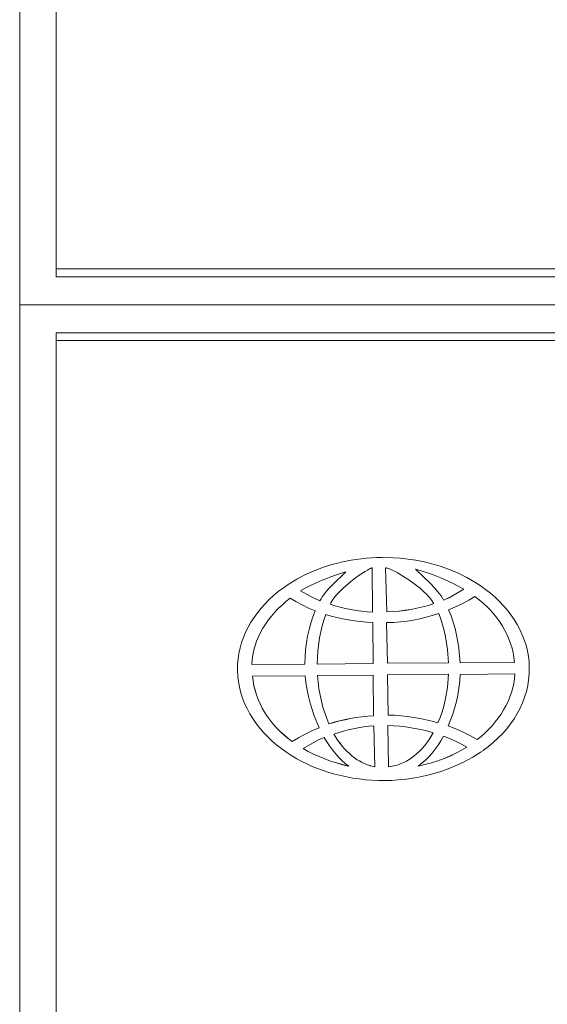
# Model space of a CAD drawing. Units: millimetres. Extents: x 35156 to 51315, y 6426 to 21113.
# Drawn here: x 45497 to 45671, y 14054 to 14377 of the extents above; entities that cross this region are included whole.
import ezdxf

# ---------------------------------------------------------------- set-up
doc = ezdxf.new("R2010")
doc.units = ezdxf.units.MM
doc.header["$LTSCALE"] = 200

# ---------------------------------------------------------------- blocks, each defined once
blk = doc.blocks.new('T912.1NEW')
at = {"color": 7, "linetype": 'Continuous', "lineweight": 0}
for p, q in [((45497.48, 14787.7), (45497.48, 14283.73)), ((45509.48, 14787.03), (45509.48, 14295.49)), ((45509.48, 14295.49), (46485.48, 14295.49)), ((45509.48, 14292.92), (45509.48, 14295.49)), ((45509.48, 14292.92), (46485.48, 14292.92)), ((46497.48, 14283.73), (45497.48, 14283.73)), ((45497.48, 14283.73), (45497.48, 13790.21)), ((46485.48, 14274.54), (45509.48, 14274.54)), ((45509.48, 14274.54), (45509.48, 14271.97)), ((45509.48, 14271.97), (45509.48, 13783.72)), ((46485.48, 14271.97), (45509.48, 14271.97)), ((45599.86, 14198.39), (45596.82, 14197.42)), ((45599.86, 14198.39), (45596.82, 14197.41)), ((45601.42, 14198.82), (45599.86, 14198.39)), ((45601.42, 14198.82), (45599.86, 14198.39)), ((45599.86, 14198.39), (45599.86, 14198.39)), ((45602.99, 14199.21), (45601.42, 14198.82)), ((45602.99, 14199.21), (45601.42, 14198.82)), ((45601.42, 14198.82), (45601.42, 14198.82)), ((45604.6, 14199.56), (45602.99, 14199.21)), ((45604.6, 14199.55), (45602.99, 14199.21)), ((45602.99, 14199.21), (45602.99, 14199.21)), ((45606.23, 14199.86), (45604.6, 14199.56)), ((45606.23, 14199.86), (45604.6, 14199.55)), ((45604.6, 14199.55), (45604.6, 14199.56)), ((45607.88, 14200.13), (45606.23, 14199.86)), ((45607.88, 14200.12), (45606.23, 14199.86)), ((45606.23, 14199.86), (45606.23, 14199.86)), ((45609.55, 14200.34), (45607.88, 14200.13)), ((45609.55, 14200.34), (45607.88, 14200.12)), ((45607.88, 14200.12), (45607.88, 14200.13)), ((45611.21, 14200.52), (45609.55, 14200.34)), ((45611.21, 14200.51), (45609.55, 14200.34)), ((45609.55, 14200.34), (45609.55, 14200.34)), ((45612.88, 14200.64), (45611.21, 14200.52)), ((45612.88, 14200.64), (45611.21, 14200.51)), ((45611.21, 14200.51), (45611.21, 14200.52)), ((45614.58, 14200.73), (45612.88, 14200.64)), ((45614.58, 14200.72), (45612.88, 14200.64)), ((45612.88, 14200.64), (45612.88, 14200.64)), ((45616.28, 14200.76), (45614.58, 14200.73)), ((45616.28, 14200.76), (45614.58, 14200.72)), ((45614.58, 14200.72), (45614.58, 14200.73)), ((45619.99, 14200.66), (45616.28, 14200.76)), ((45619.99, 14200.65), (45616.28, 14200.76)), ((45616.28, 14200.76), (45616.28, 14200.76)), ((45622.33, 14200.53), (45619.99, 14200.66)), ((45619.99, 14200.65), (45619.99, 14200.66)), ((45622.33, 14200.52), (45619.99, 14200.65)), ((45624.04, 14200.35), (45622.33, 14200.53)), ((45622.33, 14200.52), (45622.33, 14200.53)), ((45624.04, 14200.35), (45622.33, 14200.52)), ((45625.73, 14200.13), (45624.04, 14200.35)), ((45625.73, 14200.13), (45624.04, 14200.35)), ((45624.04, 14200.35), (45624.04, 14200.35)), ((45627.41, 14199.87), (45625.73, 14200.13)), ((45627.41, 14199.86), (45625.73, 14200.13)), ((45625.73, 14200.13), (45625.73, 14200.13)), ((45629.06, 14199.56), (45627.41, 14199.87)), ((45627.41, 14199.86), (45627.41, 14199.87)), ((45629.06, 14199.55), (45627.41, 14199.86)), ((45630.69, 14199.2), (45629.06, 14199.56)), ((45629.06, 14199.55), (45629.06, 14199.56)), ((45630.69, 14199.2), (45629.06, 14199.55)), ((45632.3, 14198.81), (45630.69, 14199.2)), ((45632.3, 14198.8), (45630.69, 14199.2)), ((45630.69, 14199.2), (45630.69, 14199.2)), ((45633.87, 14198.37), (45632.3, 14198.81)), ((45632.3, 14198.8), (45632.3, 14198.81)), ((45633.87, 14198.36), (45632.3, 14198.8)), ((45635.43, 14197.89), (45633.87, 14198.37)), ((45633.87, 14198.36), (45633.87, 14198.37)), ((45635.43, 14197.89), (45633.87, 14198.36)), ((45636.96, 14197.37), (45635.43, 14197.89)), ((45635.43, 14197.89), (45635.43, 14197.89)), ((45591.08, 14195.02), (45588.4, 14193.6)), ((45591.08, 14195.01), (45588.4, 14193.6)), ((45593.89, 14196.29), (45591.08, 14195.02)), ((45593.89, 14196.28), (45591.08, 14195.01)), ((45591.08, 14195.01), (45591.08, 14195.02)), ((45596.82, 14197.42), (45593.89, 14196.29)), ((45596.82, 14197.41), (45593.89, 14196.28)), ((45593.89, 14196.28), (45593.89, 14196.29)), ((45600.76, 14194.86), (45596.75, 14193.29)), ((45596.82, 14197.41), (45596.82, 14197.42)), ((45600.01, 14191.68), (45604.49, 14196.06)), ((45600.01, 14191.69), (45604.49, 14196.06)), ((45602.69, 14195.51), (45600.76, 14194.86)), ((45604.49, 14196.06), (45602.69, 14195.51)), ((45606.71, 14193.3), (45608.88, 14194.89)), ((45608.88, 14194.89), (45610.79, 14196.15)), ((45610.79, 14196.15), (45611.59, 14196.63)), ((45611.59, 14196.63), (45612.25, 14196.98)), ((45612.25, 14196.98), (45612.53, 14197.12)), ((45612.53, 14197.12), (45612.65, 14197.17)), ((45612.65, 14197.17), (45612.76, 14197.21)), ((45612.76, 14197.21), (45612.86, 14197.25)), ((45612.86, 14197.25), (45612.9, 14197.26)), ((45612.9, 14197.26), (45612.99, 14197.29)), ((45612.99, 14197.29), (45613.02, 14197.29)), ((45613.02, 14197.29), (45613.04, 14197.3)), ((45613.04, 14197.3), (45613.05, 14197.3)), ((45613.05, 14197.3), (45613.07, 14197.3)), ((45613.07, 14197.3), (45613.09, 14197.3)), ((45613.09, 14197.3), (45613.27, 14182.83)), ((45617.61, 14197.31), (45617.56, 14197.32)), ((45617.56, 14197.32), (45617.95, 14182.86)), ((45617.56, 14197.32), (45617.95, 14182.86)), ((45617.66, 14197.31), (45617.61, 14197.31)), ((45617.72, 14197.31), (45617.66, 14197.31)), ((45617.77, 14197.3), (45617.72, 14197.31)), ((45617.9, 14197.28), (45617.77, 14197.3)), ((45618.03, 14197.24), (45617.9, 14197.28)), ((45618.18, 14197.2), (45618.03, 14197.24)), ((45618.34, 14197.15), (45618.18, 14197.2)), ((45618.69, 14197.03), (45618.34, 14197.15)), ((45619.08, 14196.87), (45618.69, 14197.03)), ((45619.5, 14196.68), (45619.08, 14196.87)), ((45620.46, 14196.22), (45619.5, 14196.68)), ((45621.53, 14195.65), (45620.46, 14196.22)), ((45622.69, 14194.98), (45621.53, 14195.65)), ((45625.16, 14193.41), (45622.69, 14194.98)), ((45629.25, 14196.34), (45627.35, 14196.86)), ((45627.35, 14196.86), (45632.25, 14192.24)), ((45627.35, 14196.86), (45632.25, 14192.24)), ((45631.3, 14195.67), (45629.25, 14196.34)), ((45633.45, 14194.89), (45631.3, 14195.67)), ((45635.61, 14194.03), (45633.45, 14194.89)), ((45636.96, 14197.37), (45635.43, 14197.89)), ((45638.46, 14196.82), (45636.96, 14197.37)), ((45638.46, 14196.81), (45636.96, 14197.37)), ((45636.96, 14197.37), (45636.96, 14197.37)), ((45641.37, 14195.59), (45638.46, 14196.82)), ((45638.46, 14196.81), (45638.46, 14196.82)), ((45641.37, 14195.58), (45638.46, 14196.81)), ((45644.14, 14194.21), (45641.37, 14195.59)), ((45641.37, 14195.58), (45641.37, 14195.59)), ((45644.14, 14194.2), (45641.37, 14195.58)), ((45585.86, 14192.06), (45584.05, 14190.83)), ((45585.86, 14192.05), (45584.05, 14190.82)), ((45588.4, 14193.6), (45585.86, 14192.06)), ((45588.4, 14193.6), (45585.86, 14192.05)), ((45585.86, 14192.05), (45585.86, 14192.06)), ((45588.4, 14193.6), (45588.4, 14193.6)), ((45592.9, 14191.53), (45591.18, 14190.63)), ((45594.78, 14192.43), (45592.9, 14191.53)), ((45596.75, 14193.29), (45594.78, 14192.43)), ((45598.82, 14190.42), (45600.01, 14191.69)), ((45598.82, 14190.42), (45600.01, 14191.68)), ((45600.01, 14191.68), (45600.01, 14191.69)), ((45603.4, 14190.48), (45604.48, 14191.46)), ((45604.48, 14191.46), (45606.71, 14193.3)), ((45627.67, 14191.59), (45625.16, 14193.41)), ((45628.87, 14190.62), (45627.67, 14191.59)), ((45632.25, 14192.24), (45633.52, 14190.88)), ((45632.25, 14192.24), (45632.25, 14192.24)), ((45632.25, 14192.24), (45633.52, 14190.88)), ((45639.76, 14192.18), (45635.61, 14194.03)), ((45641.61, 14191.25), (45639.76, 14192.18)), ((45646.79, 14192.69), (45644.14, 14194.21)), ((45644.14, 14194.2), (45644.14, 14194.21)), ((45646.79, 14192.69), (45644.14, 14194.2)), ((45648.61, 14191.52), (45646.79, 14192.69)), ((45648.61, 14191.51), (45646.79, 14192.69)), ((45646.79, 14192.69), (45646.79, 14192.69)), ((45650.34, 14190.28), (45648.61, 14191.52)), ((45648.61, 14191.51), (45648.61, 14191.52)), ((45650.34, 14190.27), (45648.61, 14191.51)), ((45580.8, 14188.24), (45579.34, 14186.91)), ((45580.8, 14188.24), (45579.34, 14186.9)), ((45582.34, 14189.53), (45580.8, 14188.24)), ((45582.34, 14189.52), (45580.8, 14188.24)), ((45580.8, 14188.24), (45580.8, 14188.24)), ((45584.05, 14190.83), (45582.34, 14189.53)), ((45584.05, 14190.82), (45582.34, 14189.52)), ((45582.34, 14189.52), (45582.34, 14189.53)), ((45584.05, 14190.82), (45584.05, 14190.83)), ((45591.18, 14190.63), (45589.66, 14189.76)), ((45589.66, 14189.76), (45592.74, 14188.05)), ((45589.66, 14189.76), (45592.74, 14188.06)), ((45596.76, 14187.83), (45597.22, 14188.48)), ((45596.76, 14187.84), (45597.22, 14188.48)), ((45597.22, 14188.48), (45597.72, 14189.13)), ((45597.22, 14188.48), (45597.72, 14189.13)), ((45597.22, 14188.48), (45597.22, 14188.48)), ((45597.72, 14189.13), (45598.82, 14190.42)), ((45597.72, 14189.13), (45598.82, 14190.42)), ((45597.72, 14189.13), (45597.72, 14189.13)), ((45598.82, 14190.42), (45598.82, 14190.42)), ((45600.6, 14187.42), (45601.44, 14188.44)), ((45601.44, 14188.44), (45602.38, 14189.47)), ((45602.38, 14189.47), (45603.4, 14190.48)), ((45630.01, 14189.62), (45628.87, 14190.62)), ((45631.05, 14188.6), (45630.01, 14189.62)), ((45631.97, 14187.58), (45631.05, 14188.6)), ((45633.52, 14190.88), (45634.7, 14189.49)), ((45633.52, 14190.88), (45634.7, 14189.5)), ((45633.52, 14190.88), (45633.52, 14190.88)), ((45634.7, 14189.5), (45635.24, 14188.8)), ((45634.7, 14189.49), (45634.7, 14189.5)), ((45634.7, 14189.49), (45635.24, 14188.8)), ((45635.24, 14188.8), (45635.74, 14188.1)), ((45635.24, 14188.8), (45635.74, 14188.11)), ((45635.24, 14188.8), (45635.24, 14188.8)), ((45638.35, 14187.55), (45640.01, 14188.44)), ((45638.35, 14187.54), (45640.01, 14188.43)), ((45643.21, 14190.36), (45640.01, 14188.43)), ((45643.21, 14190.36), (45640.01, 14188.44)), ((45640.01, 14188.43), (45640.01, 14188.44)), ((45643.21, 14190.36), (45641.61, 14191.25)), ((45651.94, 14189.02), (45650.34, 14190.28)), ((45650.34, 14190.27), (45650.34, 14190.28)), ((45651.94, 14189.01), (45650.34, 14190.27)), ((45653.46, 14187.7), (45651.94, 14189.02)), ((45651.94, 14189.01), (45651.94, 14189.02)), ((45653.46, 14187.7), (45651.94, 14189.01)), ((45577.97, 14185.52), (45576.68, 14184.08)), ((45577.97, 14185.51), (45576.68, 14184.07)), ((45579.34, 14186.91), (45577.97, 14185.52)), ((45579.34, 14186.9), (45577.97, 14185.51)), ((45577.97, 14185.51), (45577.97, 14185.52)), ((45579.34, 14186.9), (45579.34, 14186.91)), ((45583.55, 14185.14), (45582.32, 14183.97)), ((45584.84, 14186.28), (45583.55, 14185.14)), ((45586.2, 14187.37), (45584.84, 14186.28)), ((45588.13, 14186.24), (45586.2, 14187.37)), ((45590.15, 14185.15), (45588.13, 14186.24)), ((45592.24, 14184.15), (45590.15, 14185.15)), ((45592.74, 14188.06), (45594.34, 14187.27)), ((45592.74, 14188.05), (45592.74, 14188.06)), ((45592.74, 14188.05), (45594.34, 14187.26)), ((45596, 14186.56), (45594.34, 14187.27)), ((45594.34, 14187.26), (45594.34, 14187.27)), ((45596, 14186.55), (45594.34, 14187.26)), ((45596, 14186.55), (45596.35, 14187.19)), ((45596, 14186.56), (45596.35, 14187.19)), ((45596, 14186.55), (45596, 14186.56)), ((45596.35, 14187.19), (45596.76, 14187.84)), ((45596.35, 14187.19), (45596.76, 14187.83)), ((45596.35, 14187.19), (45596.35, 14187.19)), ((45596.76, 14187.83), (45596.76, 14187.84)), ((45599.33, 14185.39), (45599.59, 14185.89)), ((45599.33, 14185.39), (45600.98, 14184.89)), ((45599.33, 14185.39), (45600.98, 14184.9)), ((45599.59, 14185.89), (45599.89, 14186.4)), ((45599.89, 14186.4), (45600.23, 14186.91)), ((45600.23, 14186.91), (45600.6, 14187.42)), ((45629.72, 14184.53), (45631.56, 14185.03)), ((45629.72, 14184.53), (45631.56, 14185.03)), ((45633.35, 14185.59), (45631.56, 14185.03)), ((45633.35, 14185.59), (45631.56, 14185.03)), ((45631.56, 14185.03), (45631.56, 14185.03)), ((45632.38, 14187.08), (45631.97, 14187.58)), ((45632.74, 14186.58), (45632.38, 14187.08)), ((45633.07, 14186.08), (45632.74, 14186.58)), ((45633.35, 14185.59), (45633.07, 14186.08)), ((45635.74, 14188.11), (45636.19, 14187.42)), ((45635.74, 14188.1), (45635.74, 14188.11)), ((45635.74, 14188.1), (45636.19, 14187.42)), ((45636.19, 14187.42), (45636.57, 14186.74)), ((45636.19, 14187.42), (45636.57, 14186.75)), ((45636.19, 14187.42), (45636.19, 14187.42)), ((45636.57, 14186.75), (45637.48, 14187.14)), ((45636.57, 14186.74), (45637.48, 14187.13)), ((45636.57, 14186.74), (45636.57, 14186.75)), ((45637.48, 14187.14), (45638.35, 14187.55)), ((45637.48, 14187.13), (45638.35, 14187.54)), ((45637.48, 14187.13), (45637.48, 14187.14)), ((45638.35, 14187.54), (45638.35, 14187.55)), ((45642.69, 14185.56), (45640.49, 14184.49)), ((45644.8, 14186.72), (45642.69, 14185.56)), ((45646.82, 14187.94), (45644.8, 14186.72)), ((45648.2, 14186.88), (45646.82, 14187.94)), ((45649.51, 14185.77), (45648.2, 14186.88)), ((45650.75, 14184.61), (45649.51, 14185.77)), ((45654.89, 14186.33), (45653.46, 14187.7)), ((45654.89, 14186.33), (45653.46, 14187.7)), ((45653.46, 14187.7), (45653.46, 14187.7)), ((45656.24, 14184.91), (45654.89, 14186.33)), ((45656.24, 14184.9), (45654.89, 14186.33)), ((45654.89, 14186.33), (45654.89, 14186.33)), ((45575.48, 14182.59), (45574.37, 14181.06)), ((45575.48, 14182.59), (45574.37, 14181.05)), ((45576.68, 14184.08), (45575.48, 14182.59)), ((45576.68, 14184.07), (45575.48, 14182.59)), ((45575.48, 14182.59), (45575.48, 14182.59)), ((45576.68, 14184.07), (45576.68, 14184.08)), ((45581.17, 14182.76), (45580.08, 14181.51)), ((45582.32, 14183.97), (45581.17, 14182.76)), ((45594.39, 14183.24), (45592.24, 14184.15)), ((45594.39, 14183.24), (45593.65, 14181.27)), ((45594.39, 14183.24), (45593.65, 14181.27)), ((45597.88, 14182.02), (45597.26, 14180.19)), ((45597.88, 14182.02), (45599.71, 14181.48)), ((45602.65, 14184.45), (45600.98, 14184.9)), ((45600.98, 14184.89), (45600.98, 14184.9)), ((45602.65, 14184.44), (45600.98, 14184.89)), ((45604.35, 14184.04), (45602.65, 14184.45)), ((45602.65, 14184.44), (45602.65, 14184.45)), ((45604.35, 14184.03), (45602.65, 14184.44)), ((45606.09, 14183.68), (45604.35, 14184.04)), ((45604.35, 14184.03), (45604.35, 14184.04)), ((45606.09, 14183.68), (45604.35, 14184.03)), ((45607.84, 14183.37), (45606.09, 14183.68)), ((45607.84, 14183.38), (45606.09, 14183.68)), ((45606.09, 14183.68), (45606.09, 14183.68)), ((45609.63, 14183.14), (45607.84, 14183.38)), ((45607.84, 14183.37), (45607.84, 14183.38)), ((45609.63, 14183.13), (45607.84, 14183.37)), ((45611.44, 14182.95), (45609.63, 14183.14)), ((45609.63, 14183.13), (45609.63, 14183.14)), ((45611.44, 14182.94), (45609.63, 14183.13)), ((45613.27, 14182.83), (45611.44, 14182.95)), ((45611.44, 14182.94), (45611.44, 14182.95)), ((45613.27, 14182.83), (45611.44, 14182.94)), ((45617.95, 14182.86), (45619.97, 14182.97)), ((45617.95, 14182.86), (45619.97, 14182.96)), ((45617.95, 14182.86), (45617.95, 14182.86)), ((45619.97, 14182.97), (45621.97, 14183.15)), ((45619.97, 14182.96), (45621.97, 14183.14)), ((45619.97, 14182.96), (45619.97, 14182.97)), ((45621.97, 14183.15), (45623.96, 14183.4)), ((45621.97, 14183.14), (45623.96, 14183.39)), ((45621.97, 14183.14), (45621.97, 14183.15)), ((45623.96, 14183.39), (45625.91, 14183.71)), ((45623.96, 14183.4), (45625.91, 14183.71)), ((45623.96, 14183.39), (45623.96, 14183.4)), ((45625.91, 14183.71), (45627.84, 14184.09)), ((45625.91, 14183.71), (45627.84, 14184.08)), ((45625.91, 14183.71), (45625.91, 14183.71)), ((45627.84, 14184.08), (45629.72, 14184.53)), ((45627.84, 14184.09), (45629.72, 14184.53)), ((45627.84, 14184.08), (45627.84, 14184.09)), ((45629.72, 14184.53), (45629.72, 14184.53)), ((45634.95, 14182.35), (45632.86, 14181.69)), ((45634.95, 14182.35), (45635.63, 14180.54)), ((45638.23, 14183.51), (45640.49, 14184.49)), ((45638.23, 14183.51), (45639.01, 14181.55)), ((45638.23, 14183.51), (45639.01, 14181.56)), ((45651.92, 14183.41), (45650.75, 14184.61)), ((45653.02, 14182.17), (45651.92, 14183.41)), ((45654.05, 14180.89), (45653.02, 14182.17)), ((45657.51, 14183.44), (45656.24, 14184.91)), ((45656.24, 14184.9), (45656.24, 14184.91)), ((45657.51, 14183.43), (45656.24, 14184.9)), ((45658.67, 14181.92), (45657.51, 14183.44)), ((45657.51, 14183.43), (45657.51, 14183.44)), ((45658.67, 14181.91), (45657.51, 14183.43)), ((45659.75, 14180.35), (45658.67, 14181.92)), ((45658.67, 14181.91), (45658.67, 14181.92)), ((45659.75, 14180.34), (45658.67, 14181.91)), ((45573.36, 14179.49), (45572.44, 14177.87)), ((45573.36, 14179.48), (45572.44, 14177.86)), ((45574.37, 14181.06), (45573.36, 14179.49)), ((45574.37, 14181.05), (45573.36, 14179.48)), ((45573.36, 14179.48), (45573.36, 14179.49)), ((45574.37, 14181.05), (45574.37, 14181.06)), ((45578.14, 14178.9), (45577.29, 14177.55)), ((45579.07, 14180.23), (45578.14, 14178.9)), ((45580.08, 14181.51), (45579.07, 14180.23)), ((45592.42, 14177.1), (45592.99, 14179.22)), ((45592.42, 14177.11), (45592.99, 14179.22)), ((45592.99, 14179.22), (45593.65, 14181.27)), ((45592.99, 14179.22), (45593.65, 14181.27)), ((45592.99, 14179.22), (45592.99, 14179.22)), ((45593.65, 14181.27), (45593.65, 14181.27)), ((45596.72, 14178.3), (45597.26, 14180.19)), ((45599.71, 14181.48), (45601.57, 14181)), ((45601.57, 14181), (45603.46, 14180.59)), ((45603.46, 14180.59), (45605.38, 14180.23)), ((45605.38, 14180.23), (45607.33, 14179.94)), ((45607.33, 14179.94), (45609.3, 14179.71)), ((45609.3, 14179.71), (45611.31, 14179.53)), ((45611.31, 14179.53), (45613.34, 14179.42)), ((45613.34, 14179.42), (45613.41, 14165.91)), ((45620.25, 14179.44), (45617.87, 14179.38)), ((45617.87, 14179.38), (45618.13, 14166.03)), ((45617.87, 14179.38), (45618.13, 14166.03)), ((45622.51, 14179.6), (45620.25, 14179.44)), ((45624.66, 14179.85), (45622.51, 14179.6)), ((45626.74, 14180.19), (45624.66, 14179.85)), ((45628.79, 14180.6), (45626.74, 14180.19)), ((45630.82, 14181.11), (45628.79, 14180.6)), ((45632.86, 14181.69), (45630.82, 14181.11)), ((45636.24, 14178.66), (45635.63, 14180.54)), ((45636.77, 14176.72), (45636.24, 14178.66)), ((45639.01, 14181.56), (45639.71, 14179.53)), ((45639.01, 14181.55), (45639.01, 14181.56)), ((45639.01, 14181.55), (45639.71, 14179.53)), ((45639.71, 14179.53), (45640.33, 14177.43)), ((45639.71, 14179.53), (45640.33, 14177.44)), ((45639.71, 14179.53), (45639.71, 14179.53)), ((45655, 14179.57), (45654.05, 14180.89)), ((45655.88, 14178.21), (45655, 14179.57)), ((45660.73, 14178.74), (45659.75, 14180.35)), ((45659.75, 14180.34), (45659.75, 14180.35)), ((45660.73, 14178.73), (45659.75, 14180.34)), ((45661.61, 14177.09), (45660.73, 14178.74)), ((45660.73, 14178.73), (45660.73, 14178.74)), ((45661.61, 14177.08), (45660.73, 14178.73)), ((45571.62, 14176.21), (45570.91, 14174.52)), ((45571.62, 14176.21), (45570.91, 14174.51)), ((45572.44, 14177.87), (45571.62, 14176.21)), ((45572.44, 14177.86), (45571.62, 14176.21)), ((45571.62, 14176.21), (45571.62, 14176.21)), ((45572.44, 14177.86), (45572.44, 14177.87)), ((45576.51, 14176.16), (45575.83, 14174.73)), ((45577.29, 14177.55), (45576.51, 14176.16)), ((45591.95, 14174.93), (45592.42, 14177.11)), ((45591.95, 14174.92), (45592.42, 14177.1)), ((45592.42, 14177.1), (45592.42, 14177.11)), ((45595.85, 14174.32), (45596.72, 14178.3)), ((45637.21, 14174.72), (45636.77, 14176.72)), ((45640.33, 14177.44), (45640.85, 14175.28)), ((45640.33, 14177.43), (45640.33, 14177.44)), ((45640.33, 14177.43), (45640.85, 14175.28)), ((45640.85, 14175.28), (45641.27, 14173.07)), ((45640.85, 14175.28), (45641.27, 14173.07)), ((45640.85, 14175.28), (45640.85, 14175.28)), ((45656.68, 14176.82), (45655.88, 14178.21)), ((45657.39, 14175.4), (45656.68, 14176.82)), ((45658.02, 14173.95), (45657.39, 14175.4)), ((45662.38, 14175.4), (45661.61, 14177.09)), ((45661.61, 14177.08), (45661.61, 14177.09)), ((45662.38, 14175.39), (45661.61, 14177.08)), ((45663.05, 14173.67), (45662.38, 14175.4)), ((45662.38, 14175.39), (45662.38, 14175.4)), ((45663.05, 14173.66), (45662.38, 14175.39)), ((45570.3, 14172.79), (45569.8, 14171.04)), ((45570.3, 14172.79), (45569.8, 14171.03)), ((45570.91, 14174.52), (45570.3, 14172.79)), ((45570.91, 14174.51), (45570.3, 14172.79)), ((45570.3, 14172.79), (45570.3, 14172.79)), ((45570.91, 14174.51), (45570.91, 14174.52)), ((45575.23, 14173.28), (45574.71, 14171.8)), ((45575.83, 14174.73), (45575.23, 14173.28)), ((45591.29, 14170.42), (45591.57, 14172.7)), ((45591.29, 14170.41), (45591.57, 14172.69)), ((45591.57, 14172.7), (45591.95, 14174.93)), ((45591.57, 14172.69), (45591.95, 14174.92)), ((45591.57, 14172.69), (45591.57, 14172.7)), ((45591.95, 14174.92), (45591.95, 14174.93)), ((45595.3, 14170.13), (45595.85, 14174.32)), ((45637.86, 14170.55), (45637.21, 14174.72)), ((45641.27, 14173.07), (45641.61, 14170.81)), ((45641.27, 14173.07), (45641.61, 14170.81)), ((45641.27, 14173.07), (45641.27, 14173.07)), ((45658.56, 14172.47), (45658.02, 14173.95)), ((45659.02, 14170.96), (45658.56, 14172.47)), ((45663.61, 14171.91), (45663.05, 14173.67)), ((45663.05, 14173.66), (45663.05, 14173.67)), ((45663.61, 14171.9), (45663.05, 14173.66)), ((45569.42, 14169.25), (45569.14, 14167.43)), ((45569.42, 14169.24), (45569.14, 14167.43)), ((45569.8, 14171.04), (45569.42, 14169.25)), ((45569.8, 14171.03), (45569.42, 14169.24)), ((45569.42, 14169.24), (45569.42, 14169.25)), ((45569.8, 14171.03), (45569.8, 14171.04)), ((45574.3, 14170.28), (45573.97, 14168.74)), ((45574.71, 14171.8), (45574.3, 14170.28)), ((45591.12, 14168.09), (45591.29, 14170.42)), ((45591.12, 14168.08), (45591.29, 14170.41)), ((45591.29, 14170.41), (45591.29, 14170.42)), ((45595.09, 14165.76), (45595.3, 14170.13)), ((45638.18, 14166.18), (45637.86, 14170.55)), ((45641.61, 14170.81), (45641.98, 14166.14)), ((45641.61, 14170.81), (45641.98, 14166.14)), ((45641.61, 14170.81), (45641.61, 14170.81)), ((45659.39, 14169.42), (45659.02, 14170.96)), ((45659.66, 14167.86), (45659.39, 14169.42)), ((45664.06, 14170.11), (45663.61, 14171.91)), ((45663.61, 14171.9), (45663.61, 14171.91)), ((45664.06, 14170.11), (45663.61, 14171.9)), ((45664.38, 14168.29), (45664.06, 14170.11)), ((45664.38, 14168.28), (45664.06, 14170.11)), ((45664.06, 14170.11), (45664.06, 14170.11)), ((45568.99, 14165.59), (45568.96, 14163.73)), ((45568.99, 14165.58), (45568.96, 14163.72)), ((45569.14, 14167.43), (45568.99, 14165.59)), ((45569.14, 14167.43), (45568.99, 14165.58)), ((45568.99, 14165.58), (45568.99, 14165.59)), ((45569.14, 14167.43), (45569.14, 14167.43)), ((45573.74, 14167.18), (45573.61, 14165.58)), ((45573.61, 14165.58), (45591.05, 14165.73)), ((45573.61, 14165.58), (45591.05, 14165.72)), ((45573.97, 14168.74), (45573.74, 14167.18)), ((45591.05, 14165.73), (45591.12, 14168.09)), ((45591.05, 14165.72), (45591.12, 14168.08)), ((45591.05, 14165.72), (45591.05, 14165.73)), ((45591.12, 14168.08), (45591.12, 14168.09)), ((45613.41, 14165.91), (45595.09, 14165.76)), ((45613.41, 14165.91), (45595.09, 14165.77)), ((45618.13, 14166.03), (45638.18, 14166.18)), ((45618.13, 14166.03), (45638.18, 14166.18)), ((45618.13, 14166.03), (45618.13, 14166.03)), ((45641.98, 14166.14), (45659.84, 14166.28)), ((45641.98, 14166.14), (45659.84, 14166.28)), ((45641.98, 14166.14), (45641.98, 14166.14)), ((45659.84, 14166.28), (45659.66, 14167.86)), ((45664.59, 14166.44), (45664.38, 14168.29)), ((45664.38, 14168.28), (45664.38, 14168.29)), ((45664.59, 14166.43), (45664.38, 14168.28)), ((45664.69, 14164.56), (45664.59, 14166.44)), ((45664.59, 14166.43), (45664.59, 14166.44)), ((45664.69, 14164.55), (45664.59, 14166.43)), ((45568.96, 14163.72), (45568.96, 14163.73)), ((45568.96, 14163.72), (45569.05, 14161.83)), ((45638.18, 14162.38), (45618.15, 14162.22)), ((45637.82, 14158.06), (45638.18, 14162.38)), ((45637.82, 14158.07), (45638.18, 14162.38)), ((45642, 14162.34), (45641.85, 14160.04)), ((45659.97, 14162.51), (45642, 14162.34)), ((45659.82, 14160.95), (45659.97, 14162.51)), ((45659.82, 14160.96), (45659.97, 14162.51)), ((45664.47, 14160.6), (45664.65, 14162.56)), ((45664.65, 14162.56), (45664.69, 14164.55)), ((45664.69, 14164.55), (45664.69, 14164.56)), ((45569.05, 14161.83), (45569.26, 14159.97)), ((45569.26, 14159.97), (45569.6, 14158.13)), ((45573.85, 14161.79), (45591.2, 14161.92)), ((45574.05, 14160.21), (45573.85, 14161.79)), ((45574.05, 14160.21), (45573.85, 14161.79)), ((45574.33, 14158.65), (45574.05, 14160.21)), ((45574.33, 14158.66), (45574.05, 14160.21)), ((45574.05, 14160.21), (45574.05, 14160.21)), ((45591.2, 14161.92), (45591.42, 14159.59)), ((45591.42, 14159.59), (45591.76, 14157.31)), ((45595.23, 14161.99), (45613.43, 14162.15)), ((45595.68, 14157.67), (45595.23, 14161.99)), ((45595.68, 14157.67), (45595.23, 14161.99)), ((45613.43, 14162.15), (45613.58, 14148.79)), ((45618.15, 14162.22), (45618.38, 14149)), ((45618.15, 14162.22), (45618.38, 14149)), ((45641.85, 14160.04), (45641.59, 14157.79)), ((45659.24, 14157.91), (45659.58, 14159.42)), ((45659.24, 14157.9), (45659.58, 14159.41)), ((45659.58, 14159.42), (45659.82, 14160.96)), ((45659.58, 14159.41), (45659.82, 14160.95)), ((45659.58, 14159.41), (45659.58, 14159.42)), ((45659.82, 14160.95), (45659.82, 14160.96)), ((45664.16, 14158.66), (45664.47, 14160.6)), ((45569.6, 14158.13), (45570.05, 14156.32)), ((45570.05, 14156.32), (45570.61, 14154.55)), ((45574.7, 14157.13), (45574.33, 14158.66)), ((45574.33, 14158.65), (45574.33, 14158.66)), ((45574.7, 14157.12), (45574.33, 14158.65)), ((45575.16, 14155.63), (45574.7, 14157.13)), ((45574.7, 14157.12), (45574.7, 14157.13)), ((45575.16, 14155.62), (45574.7, 14157.12)), ((45591.76, 14157.31), (45592.2, 14155.08)), ((45596.46, 14153.56), (45595.68, 14157.67)), ((45596.46, 14153.56), (45595.68, 14157.67)), ((45595.68, 14157.67), (45595.68, 14157.67)), ((45637.1, 14153.95), (45637.82, 14158.07)), ((45637.1, 14153.95), (45637.82, 14158.06)), ((45637.82, 14158.06), (45637.82, 14158.07)), ((45641.59, 14157.79), (45641.22, 14155.58)), ((45658.3, 14154.94), (45658.82, 14156.41)), ((45658.3, 14154.94), (45658.82, 14156.41)), ((45658.82, 14156.41), (45659.24, 14157.91)), ((45658.82, 14156.41), (45659.24, 14157.9)), ((45658.82, 14156.41), (45658.82, 14156.41)), ((45659.24, 14157.9), (45659.24, 14157.91)), ((45663.16, 14154.88), (45663.73, 14156.75)), ((45663.73, 14156.75), (45664.16, 14158.66)), ((45570.61, 14154.55), (45571.29, 14152.81)), ((45571.29, 14152.81), (45572.07, 14151.11)), ((45575.7, 14154.16), (45575.16, 14155.63)), ((45575.16, 14155.62), (45575.16, 14155.63)), ((45575.7, 14154.15), (45575.16, 14155.62)), ((45576.33, 14152.72), (45575.7, 14154.16)), ((45575.7, 14154.15), (45575.7, 14154.16)), ((45576.33, 14152.71), (45575.7, 14154.15)), ((45577.04, 14151.31), (45576.33, 14152.72)), ((45576.33, 14152.71), (45576.33, 14152.72)), ((45577.04, 14151.3), (45576.33, 14152.71)), ((45592.2, 14155.08), (45592.75, 14152.9)), ((45592.75, 14152.9), (45594.09, 14148.73)), ((45596.97, 14151.59), (45596.46, 14153.56)), ((45596.97, 14151.6), (45596.46, 14153.56)), ((45596.46, 14153.56), (45596.46, 14153.56)), ((45636.62, 14151.97), (45637.1, 14153.95)), ((45636.62, 14151.98), (45637.1, 14153.95)), ((45637.1, 14153.95), (45637.1, 14153.95)), ((45640.75, 14153.42), (45639.57, 14149.28)), ((45641.22, 14155.58), (45640.75, 14153.42)), ((45657.03, 14152.08), (45657.7, 14153.5)), ((45657.03, 14152.09), (45657.7, 14153.5)), ((45657.7, 14153.5), (45658.3, 14154.94)), ((45657.7, 14153.5), (45658.3, 14154.94)), ((45657.7, 14153.5), (45657.7, 14153.5)), ((45658.3, 14154.94), (45658.3, 14154.94)), ((45661.67, 14151.25), (45662.48, 14153.05)), ((45662.48, 14153.05), (45663.16, 14154.88)), ((45572.07, 14151.11), (45572.96, 14149.45)), ((45572.96, 14149.45), (45573.95, 14147.83)), ((45577.84, 14149.93), (45577.04, 14151.31)), ((45577.04, 14151.3), (45577.04, 14151.31)), ((45577.84, 14149.93), (45577.04, 14151.3)), ((45578.71, 14148.59), (45577.84, 14149.93)), ((45578.71, 14148.59), (45577.84, 14149.93)), ((45577.84, 14149.93), (45577.84, 14149.93)), ((45597.56, 14149.69), (45596.97, 14151.6)), ((45596.97, 14151.59), (45596.97, 14151.6)), ((45597.56, 14149.69), (45596.97, 14151.59)), ((45598.21, 14147.85), (45597.56, 14149.69)), ((45598.21, 14147.86), (45597.56, 14149.69)), ((45597.56, 14149.69), (45597.56, 14149.69)), ((45635.43, 14148.23), (45636.06, 14150.07)), ((45635.43, 14148.22), (45636.06, 14150.06)), ((45636.06, 14150.07), (45636.62, 14151.98)), ((45636.06, 14150.06), (45636.62, 14151.97)), ((45636.06, 14150.06), (45636.06, 14150.07)), ((45636.62, 14151.97), (45636.62, 14151.98)), ((45655.43, 14149.35), (45656.27, 14150.7)), ((45655.43, 14149.35), (45656.27, 14150.7)), ((45656.27, 14150.7), (45657.03, 14152.09)), ((45656.27, 14150.7), (45657.03, 14152.08)), ((45656.27, 14150.7), (45656.27, 14150.7)), ((45657.03, 14152.08), (45657.03, 14152.09)), ((45659.71, 14147.8), (45660.75, 14149.5)), ((45660.75, 14149.5), (45661.67, 14151.25)), ((45573.95, 14147.83), (45575.04, 14146.26)), ((45575.04, 14146.26), (45576.23, 14144.73)), ((45579.66, 14147.28), (45578.71, 14148.59)), ((45579.66, 14147.29), (45578.71, 14148.59)), ((45578.71, 14148.59), (45578.71, 14148.59)), ((45580.69, 14146.03), (45579.66, 14147.29)), ((45579.66, 14147.28), (45579.66, 14147.29)), ((45580.69, 14146.02), (45579.66, 14147.28)), ((45594.09, 14148.73), (45595.7, 14144.85)), ((45598.95, 14146.1), (45598.21, 14147.86)), ((45598.21, 14147.85), (45598.21, 14147.86)), ((45598.95, 14146.09), (45598.21, 14147.85)), ((45598.95, 14146.1), (45600.66, 14146.62)), ((45598.95, 14146.09), (45600.66, 14146.61)), ((45602.42, 14147.08), (45600.66, 14146.61)), ((45602.42, 14147.08), (45600.66, 14146.62)), ((45600.66, 14146.61), (45600.66, 14146.62)), ((45604.22, 14147.5), (45602.42, 14147.08)), ((45604.22, 14147.49), (45602.42, 14147.08)), ((45602.42, 14147.08), (45602.42, 14147.08)), ((45606.05, 14147.86), (45604.22, 14147.49)), ((45606.05, 14147.86), (45604.22, 14147.5)), ((45604.22, 14147.49), (45604.22, 14147.5)), ((45607.9, 14148.18), (45606.05, 14147.86)), ((45607.9, 14148.17), (45606.05, 14147.86)), ((45606.05, 14147.86), (45606.05, 14147.86)), ((45609.78, 14148.44), (45607.9, 14148.18)), ((45609.78, 14148.43), (45607.9, 14148.17)), ((45607.9, 14148.17), (45607.9, 14148.18)), ((45611.68, 14148.64), (45609.78, 14148.43)), ((45611.68, 14148.64), (45609.78, 14148.44)), ((45609.78, 14148.43), (45609.78, 14148.44)), ((45613.58, 14148.79), (45611.68, 14148.64)), ((45613.58, 14148.79), (45611.68, 14148.64)), ((45611.68, 14148.64), (45611.68, 14148.64)), ((45618.38, 14149), (45620.5, 14148.92)), ((45618.38, 14149), (45620.5, 14148.93)), ((45618.38, 14149), (45618.38, 14149)), ((45620.5, 14148.93), (45622.62, 14148.78)), ((45620.5, 14148.92), (45620.5, 14148.93)), ((45620.5, 14148.92), (45622.62, 14148.77)), ((45622.62, 14148.78), (45624.72, 14148.55)), ((45622.62, 14148.77), (45622.62, 14148.78)), ((45622.62, 14148.77), (45624.72, 14148.55)), ((45624.72, 14148.55), (45626.8, 14148.25)), ((45624.72, 14148.55), (45626.8, 14148.26)), ((45624.72, 14148.55), (45624.72, 14148.55)), ((45626.8, 14148.26), (45628.84, 14147.89)), ((45626.8, 14148.25), (45626.8, 14148.26)), ((45626.8, 14148.25), (45628.84, 14147.89)), ((45628.84, 14147.89), (45630.85, 14147.46)), ((45628.84, 14147.89), (45630.85, 14147.47)), ((45628.84, 14147.89), (45628.84, 14147.89)), ((45630.85, 14147.47), (45632.82, 14146.99)), ((45630.85, 14147.46), (45630.85, 14147.47)), ((45630.85, 14147.46), (45632.82, 14146.98)), ((45634.73, 14146.46), (45632.82, 14146.99)), ((45632.82, 14146.98), (45632.82, 14146.99)), ((45634.73, 14146.45), (45632.82, 14146.98)), ((45634.73, 14146.46), (45635.43, 14148.23)), ((45634.73, 14146.45), (45635.43, 14148.22)), ((45634.73, 14146.45), (45634.73, 14146.46)), ((45635.43, 14148.22), (45635.43, 14148.23)), ((45639.57, 14149.28), (45638.11, 14145.42)), ((45652.47, 14145.5), (45653.53, 14146.75)), ((45652.47, 14145.51), (45653.53, 14146.75)), ((45653.53, 14146.75), (45654.52, 14148.04)), ((45653.53, 14146.75), (45654.52, 14148.03)), ((45653.53, 14146.75), (45653.53, 14146.75)), ((45654.52, 14148.03), (45655.43, 14149.35)), ((45654.52, 14148.04), (45655.43, 14149.35)), ((45654.52, 14148.03), (45654.52, 14148.04)), ((45655.43, 14149.35), (45655.43, 14149.35)), ((45658.57, 14146.14), (45659.71, 14147.8)), ((45576.23, 14144.73), (45577.51, 14143.25)), ((45577.51, 14143.25), (45578.87, 14141.82)), ((45581.79, 14144.8), (45580.69, 14146.03)), ((45580.69, 14146.02), (45580.69, 14146.03)), ((45581.79, 14144.79), (45580.69, 14146.02)), ((45582.97, 14143.61), (45581.79, 14144.8)), ((45581.79, 14144.79), (45581.79, 14144.8)), ((45582.97, 14143.6), (45581.79, 14144.79)), ((45584.21, 14142.47), (45582.97, 14143.61)), ((45582.97, 14143.6), (45582.97, 14143.61)), ((45584.21, 14142.46), (45582.97, 14143.6)), ((45593.38, 14143.86), (45591.13, 14142.75)), ((45593.38, 14143.86), (45591.13, 14142.76)), ((45595.7, 14144.85), (45593.38, 14143.86)), ((45595.7, 14144.85), (45593.38, 14143.86)), ((45593.38, 14143.86), (45593.38, 14143.86)), ((45598.95, 14146.09), (45598.95, 14146.1)), ((45600.55, 14142.74), (45603.69, 14143.69)), ((45605.3, 14144.11), (45603.69, 14143.69)), ((45606.93, 14144.49), (45605.3, 14144.11)), ((45608.59, 14144.83), (45606.93, 14144.49)), ((45610.28, 14145.1), (45608.59, 14144.83)), ((45611.99, 14145.32), (45610.28, 14145.1)), ((45613.72, 14145.48), (45611.99, 14145.32)), ((45614, 14132.03), (45613.72, 14145.48)), ((45620.17, 14145.52), (45618.27, 14145.6)), ((45618.54, 14132.02), (45618.27, 14145.6)), ((45618.54, 14132.02), (45618.27, 14145.6)), ((45622.09, 14145.37), (45620.17, 14145.52)), ((45624.02, 14145.15), (45622.09, 14145.37)), ((45625.93, 14144.86), (45624.02, 14145.15)), ((45627.81, 14144.52), (45625.93, 14144.86)), ((45629.65, 14144.13), (45627.81, 14144.52)), ((45631.44, 14143.69), (45629.65, 14144.13)), ((45633.16, 14143.21), (45631.44, 14143.69)), ((45632.49, 14142.05), (45633.16, 14143.21)), ((45632.49, 14142.06), (45633.16, 14143.21)), ((45638.11, 14145.42), (45640.58, 14144.45)), ((45638.11, 14145.42), (45640.58, 14144.46)), ((45640.58, 14144.46), (45643.02, 14143.38)), ((45640.58, 14144.45), (45640.58, 14144.46)), ((45640.58, 14144.45), (45643.02, 14143.38)), ((45643.02, 14143.38), (45645.37, 14142.21)), ((45643.02, 14143.38), (45645.37, 14142.21)), ((45643.02, 14143.38), (45643.02, 14143.38)), ((45648.9, 14142.02), (45650.16, 14143.14)), ((45648.9, 14142.02), (45650.16, 14143.14)), ((45650.16, 14143.14), (45651.35, 14144.31)), ((45650.16, 14143.14), (45651.35, 14144.3)), ((45650.16, 14143.14), (45650.16, 14143.14)), ((45651.35, 14144.31), (45652.47, 14145.51)), ((45651.35, 14144.3), (45652.47, 14145.5)), ((45651.35, 14144.3), (45651.35, 14144.31)), ((45652.47, 14145.5), (45652.47, 14145.51)), ((45654.52, 14141.5), (45655.96, 14142.99)), ((45655.96, 14142.99), (45657.32, 14144.54)), ((45657.32, 14144.54), (45658.57, 14146.14)), ((45578.87, 14141.82), (45580.33, 14140.45)), ((45580.33, 14140.45), (45581.86, 14139.13)), ((45585.53, 14141.36), (45584.21, 14142.47)), ((45584.21, 14142.46), (45584.21, 14142.47)), ((45585.53, 14141.36), (45584.21, 14142.46)), ((45586.92, 14140.3), (45585.53, 14141.36)), ((45586.92, 14140.31), (45585.53, 14141.36)), ((45585.53, 14141.36), (45585.53, 14141.36)), ((45586.92, 14140.31), (45588.98, 14141.57)), ((45586.92, 14140.3), (45588.98, 14141.56)), ((45586.92, 14140.3), (45586.92, 14140.31)), ((45591.13, 14142.76), (45588.98, 14141.57)), ((45591.13, 14142.75), (45588.98, 14141.56)), ((45588.98, 14141.56), (45588.98, 14141.57)), ((45590.48, 14138.02), (45593.81, 14139.94)), ((45591.13, 14142.75), (45591.13, 14142.76)), ((45595.56, 14140.83), (45593.81, 14139.94)), ((45597.36, 14141.63), (45595.56, 14140.83)), ((45598.22, 14140.21), (45597.36, 14141.63)), ((45599.13, 14138.86), (45598.22, 14140.21)), ((45600.55, 14142.74), (45601.87, 14140.68)), ((45600.55, 14142.74), (45601.87, 14140.69)), ((45601.87, 14140.69), (45602.58, 14139.73)), ((45601.87, 14140.68), (45601.87, 14140.69)), ((45601.87, 14140.68), (45602.58, 14139.72)), ((45602.58, 14139.73), (45603.31, 14138.81)), ((45602.58, 14139.72), (45602.58, 14139.73)), ((45602.58, 14139.72), (45603.31, 14138.8)), ((45630.26, 14138.9), (45631.03, 14139.9)), ((45630.26, 14138.89), (45631.03, 14139.89)), ((45631.03, 14139.89), (45631.78, 14140.95)), ((45631.03, 14139.9), (45631.78, 14140.95)), ((45631.03, 14139.89), (45631.03, 14139.9)), ((45631.78, 14140.95), (45632.49, 14142.06)), ((45631.78, 14140.95), (45632.49, 14142.05)), ((45631.78, 14140.95), (45631.78, 14140.95)), ((45632.49, 14142.05), (45632.49, 14142.06)), ((45635.68, 14140.58), (45634.76, 14139.16)), ((45636.53, 14142.07), (45635.68, 14140.58)), ((45638.54, 14141.28), (45636.53, 14142.07)), ((45640.51, 14140.42), (45638.54, 14141.28)), ((45642.43, 14139.49), (45640.51, 14140.42)), ((45647.58, 14140.94), (45645.37, 14142.21)), ((45647.58, 14140.95), (45645.37, 14142.21)), ((45645.37, 14142.21), (45645.37, 14142.21)), ((45647.58, 14140.94), (45648.9, 14142.02)), ((45647.58, 14140.95), (45648.9, 14142.02)), ((45647.58, 14140.94), (45647.58, 14140.95)), ((45648.9, 14142.02), (45648.9, 14142.02)), ((45651.32, 14138.69), (45652.96, 14140.06)), ((45652.96, 14140.06), (45654.52, 14141.5)), ((45581.86, 14139.13), (45583.47, 14137.87)), ((45583.47, 14137.87), (45585.09, 14136.72)), ((45585.09, 14136.72), (45586.78, 14135.63)), ((45590.48, 14138.02), (45592.16, 14137.07)), ((45590.48, 14138.02), (45592.16, 14137.08)), ((45592.16, 14137.08), (45593.91, 14136.19)), ((45592.16, 14137.07), (45592.16, 14137.08)), ((45592.16, 14137.07), (45593.91, 14136.18)), ((45600.08, 14137.57), (45599.13, 14138.86)), ((45601.08, 14136.36), (45600.08, 14137.57)), ((45603.31, 14138.81), (45604.07, 14137.94)), ((45603.31, 14138.8), (45603.31, 14138.81)), ((45603.31, 14138.8), (45604.07, 14137.93)), ((45604.07, 14137.94), (45604.85, 14137.12)), ((45604.07, 14137.93), (45604.07, 14137.94)), ((45604.07, 14137.93), (45604.85, 14137.11)), ((45604.85, 14137.12), (45605.66, 14136.35)), ((45604.85, 14137.11), (45604.85, 14137.12)), ((45604.85, 14137.11), (45605.66, 14136.34)), ((45627.72, 14136.26), (45628.6, 14137.08)), ((45627.72, 14136.25), (45628.6, 14137.07)), ((45628.6, 14137.08), (45629.44, 14137.96)), ((45628.6, 14137.07), (45629.44, 14137.95)), ((45628.6, 14137.07), (45628.6, 14137.08)), ((45629.44, 14137.96), (45630.26, 14138.9)), ((45629.44, 14137.95), (45630.26, 14138.89)), ((45629.44, 14137.95), (45629.44, 14137.96)), ((45630.26, 14138.89), (45630.26, 14138.9)), ((45632.77, 14136.53), (45631.7, 14135.33)), ((45633.8, 14137.81), (45632.77, 14136.53)), ((45634.76, 14139.16), (45633.8, 14137.81)), ((45640.63, 14136.47), (45642.47, 14137.44)), ((45640.63, 14136.46), (45642.47, 14137.43)), ((45644.23, 14138.48), (45642.43, 14139.49)), ((45642.47, 14137.43), (45644.23, 14138.48)), ((45642.47, 14137.44), (45644.23, 14138.48)), ((45642.47, 14137.43), (45642.47, 14137.44)), ((45647.88, 14136.28), (45648.67, 14136.79)), ((45648.67, 14136.79), (45649.44, 14137.3)), ((45649.44, 14137.3), (45649.63, 14137.42)), ((45649.63, 14137.42), (45649.64, 14137.43)), ((45649.64, 14137.43), (45649.65, 14137.43)), ((45649.64, 14137.43), (45649.64, 14137.43)), ((45649.65, 14137.43), (45651.32, 14138.69)), ((45649.65, 14137.43), (45649.65, 14137.43)), ((45649.65, 14137.43), (45649.65, 14137.43)), ((45586.78, 14135.63), (45588.37, 14134.69)), ((45588.37, 14134.69), (45590.02, 14133.8)), ((45590.02, 14133.8), (45591.71, 14132.96)), ((45593.91, 14136.19), (45595.71, 14135.36)), ((45593.91, 14136.18), (45593.91, 14136.19)), ((45593.91, 14136.18), (45595.71, 14135.36)), ((45595.71, 14135.36), (45597.56, 14134.59)), ((45595.71, 14135.36), (45597.56, 14134.6)), ((45595.71, 14135.36), (45595.71, 14135.36)), ((45597.56, 14134.6), (45599.47, 14133.9)), ((45597.56, 14134.59), (45597.56, 14134.6)), ((45597.56, 14134.59), (45599.47, 14133.89)), ((45599.47, 14133.9), (45601.42, 14133.28)), ((45599.47, 14133.89), (45599.47, 14133.9)), ((45599.47, 14133.89), (45601.42, 14133.27)), ((45602.13, 14135.21), (45601.08, 14136.36)), ((45601.42, 14133.28), (45603.42, 14132.73)), ((45601.42, 14133.27), (45601.42, 14133.28)), ((45601.42, 14133.27), (45603.42, 14132.72)), ((45603.21, 14134.14), (45602.13, 14135.21)), ((45604.32, 14133.15), (45603.21, 14134.14)), ((45605.66, 14136.35), (45606.5, 14135.63)), ((45605.66, 14136.34), (45605.66, 14136.35)), ((45605.66, 14136.34), (45606.5, 14135.62)), ((45606.5, 14135.63), (45607.36, 14134.97)), ((45606.5, 14135.62), (45606.5, 14135.63)), ((45606.5, 14135.62), (45607.36, 14134.96)), ((45607.36, 14134.97), (45608.25, 14134.36)), ((45607.36, 14134.96), (45607.36, 14134.97)), ((45607.36, 14134.96), (45608.25, 14134.36)), ((45608.25, 14134.36), (45609.16, 14133.81)), ((45608.25, 14134.36), (45609.16, 14133.82)), ((45608.25, 14134.36), (45608.25, 14134.36)), ((45609.16, 14133.82), (45609.62, 14133.57)), ((45609.16, 14133.81), (45609.16, 14133.82)), ((45609.16, 14133.81), (45609.62, 14133.56)), ((45609.62, 14133.57), (45610.08, 14133.33)), ((45609.62, 14133.56), (45609.62, 14133.57)), ((45609.62, 14133.56), (45610.08, 14133.32)), ((45610.08, 14133.33), (45610.56, 14133.11)), ((45610.08, 14133.32), (45610.08, 14133.33)), ((45610.08, 14133.32), (45610.56, 14133.11)), ((45622.89, 14133.16), (45623.41, 14133.39)), ((45622.89, 14133.16), (45623.41, 14133.39)), ((45623.41, 14133.39), (45623.91, 14133.64)), ((45623.41, 14133.39), (45623.91, 14133.63)), ((45623.41, 14133.39), (45623.41, 14133.39)), ((45623.91, 14133.64), (45624.42, 14133.91)), ((45623.91, 14133.63), (45624.42, 14133.9)), ((45623.91, 14133.63), (45623.91, 14133.64)), ((45624.42, 14133.91), (45624.91, 14134.19)), ((45624.42, 14133.9), (45624.91, 14134.18)), ((45624.42, 14133.9), (45624.42, 14133.91)), ((45624.91, 14134.18), (45625.4, 14134.49)), ((45624.91, 14134.19), (45625.4, 14134.49)), ((45624.91, 14134.18), (45624.91, 14134.19)), ((45625.4, 14134.49), (45625.88, 14134.81)), ((45625.4, 14134.49), (45625.88, 14134.81)), ((45625.4, 14134.49), (45625.4, 14134.49)), ((45625.88, 14134.81), (45626.82, 14135.5)), ((45625.88, 14134.81), (45626.82, 14135.49)), ((45625.88, 14134.81), (45625.88, 14134.81)), ((45626.82, 14135.5), (45627.72, 14136.26)), ((45626.82, 14135.49), (45627.72, 14136.25)), ((45626.82, 14135.49), (45626.82, 14135.5)), ((45627.72, 14136.25), (45627.72, 14136.26)), ((45630.59, 14134.22), (45629.44, 14133.19)), ((45630.46, 14132.76), (45632.61, 14133.35)), ((45630.46, 14132.75), (45632.61, 14133.34)), ((45631.7, 14135.33), (45630.59, 14134.22)), ((45632.61, 14133.35), (45634.7, 14134.01)), ((45632.61, 14133.34), (45634.7, 14134)), ((45632.61, 14133.34), (45632.61, 14133.35)), ((45634.7, 14134.01), (45636.74, 14134.75)), ((45634.7, 14134), (45636.74, 14134.74)), ((45634.7, 14134), (45634.7, 14134.01)), ((45636.74, 14134.75), (45638.71, 14135.57)), ((45636.74, 14134.74), (45638.71, 14135.56)), ((45636.74, 14134.74), (45636.74, 14134.75)), ((45638.71, 14135.57), (45640.63, 14136.47)), ((45638.71, 14135.56), (45640.63, 14136.46)), ((45638.71, 14135.56), (45638.71, 14135.57)), ((45640.63, 14136.46), (45640.63, 14136.47)), ((45641.15, 14132.62), (45642.87, 14133.44)), ((45642.87, 14133.44), (45644.54, 14134.31)), ((45644.54, 14134.31), (45646.16, 14135.23)), ((45647.73, 14136.21), (45646.16, 14135.23)), ((45647.7, 14136.19), (45647.68, 14136.18)), ((45647.68, 14136.18), (45647.68, 14136.17)), ((45647.7, 14136.18), (45647.68, 14136.17)), ((45647.68, 14136.17), (45647.68, 14136.18)), ((45647.68, 14136.17), (45647.68, 14136.17)), ((45647.68, 14136.17), (45647.68, 14136.16)), ((45647.68, 14136.17), (45647.68, 14136.17)), ((45647.68, 14136.17), (45647.68, 14136.17)), ((45647.68, 14136.16), (45647.68, 14136.17)), ((45647.68, 14136.16), (45647.69, 14136.16)), ((45647.68, 14136.16), (45647.68, 14136.16)), ((45647.68, 14136.16), (45647.68, 14136.16)), ((45647.69, 14136.17), (45647.72, 14136.18)), ((45647.69, 14136.16), (45647.69, 14136.17)), ((45647.73, 14136.21), (45647.7, 14136.18)), ((45647.7, 14136.19), (45647.7, 14136.19)), ((45647.7, 14136.18), (45647.7, 14136.19)), ((45647.72, 14136.18), (45647.76, 14136.21)), ((45647.76, 14136.21), (45647.88, 14136.28)), ((45591.71, 14132.96), (45593.45, 14132.17)), ((45593.45, 14132.17), (45595.24, 14131.44)), ((45595.24, 14131.44), (45597.08, 14130.77)), ((45597.08, 14130.77), (45598.95, 14130.15)), ((45598.95, 14130.15), (45600.86, 14129.6)), ((45603.42, 14132.73), (45605.46, 14132.25)), ((45603.42, 14132.72), (45603.42, 14132.73)), ((45603.42, 14132.72), (45605.46, 14132.25)), ((45605.46, 14132.25), (45604.32, 14133.15)), ((45610.56, 14133.11), (45611.04, 14132.9)), ((45610.56, 14133.11), (45611.04, 14132.91)), ((45610.56, 14133.11), (45610.56, 14133.11)), ((45611.04, 14132.91), (45611.52, 14132.72)), ((45611.04, 14132.9), (45611.04, 14132.91)), ((45611.04, 14132.9), (45611.52, 14132.71)), ((45611.52, 14132.72), (45612.01, 14132.55)), ((45611.52, 14132.71), (45611.52, 14132.72)), ((45611.52, 14132.71), (45612.01, 14132.54)), ((45612.01, 14132.55), (45612.5, 14132.4)), ((45612.01, 14132.54), (45612.01, 14132.55)), ((45612.01, 14132.54), (45612.5, 14132.39)), ((45612.5, 14132.4), (45613, 14132.26)), ((45612.5, 14132.39), (45612.5, 14132.4)), ((45612.5, 14132.39), (45613, 14132.25)), ((45613, 14132.26), (45613.5, 14132.14)), ((45613, 14132.25), (45613, 14132.26)), ((45613, 14132.25), (45613.5, 14132.13)), ((45613.5, 14132.14), (45614, 14132.03)), ((45613.5, 14132.13), (45613.5, 14132.14)), ((45613.5, 14132.13), (45614, 14132.03)), ((45618.54, 14132.02), (45619.11, 14132.1)), ((45618.54, 14132.02), (45619.11, 14132.09)), ((45618.54, 14132.02), (45618.54, 14132.02)), ((45619.11, 14132.1), (45619.67, 14132.19)), ((45619.11, 14132.09), (45619.67, 14132.18)), ((45619.11, 14132.09), (45619.11, 14132.1)), ((45619.67, 14132.18), (45620.22, 14132.3)), ((45619.67, 14132.19), (45620.22, 14132.3)), ((45619.67, 14132.18), (45619.67, 14132.19)), ((45620.22, 14132.3), (45620.77, 14132.44)), ((45620.22, 14132.3), (45620.77, 14132.43)), ((45620.22, 14132.3), (45620.22, 14132.3)), ((45620.77, 14132.44), (45621.31, 14132.59)), ((45620.77, 14132.43), (45621.31, 14132.58)), ((45620.77, 14132.43), (45620.77, 14132.44)), ((45621.31, 14132.59), (45621.84, 14132.76)), ((45621.31, 14132.58), (45621.84, 14132.75)), ((45621.31, 14132.58), (45621.31, 14132.59)), ((45621.84, 14132.75), (45622.37, 14132.95)), ((45621.84, 14132.76), (45622.37, 14132.95)), ((45621.84, 14132.75), (45621.84, 14132.76)), ((45622.37, 14132.95), (45622.89, 14133.16)), ((45622.37, 14132.95), (45622.89, 14133.16)), ((45622.37, 14132.95), (45622.37, 14132.95)), ((45622.89, 14133.16), (45622.89, 14133.16)), ((45628.26, 14132.25), (45629.44, 14133.19)), ((45628.26, 14132.25), (45630.46, 14132.76)), ((45628.26, 14132.25), (45630.46, 14132.75)), ((45630.46, 14132.75), (45630.46, 14132.76)), ((45633.81, 14129.9), (45635.71, 14130.49)), ((45635.71, 14130.49), (45637.56, 14131.14)), ((45637.56, 14131.14), (45639.38, 14131.85)), ((45639.38, 14131.85), (45641.15, 14132.62)), ((45600.86, 14129.6), (45602.81, 14129.11)), ((45602.81, 14129.11), (45604.8, 14128.68)), ((45604.8, 14128.68), (45606.82, 14128.31)), ((45606.82, 14128.31), (45608.87, 14128.02)), ((45608.87, 14128.02), (45610.96, 14127.79)), ((45610.96, 14127.79), (45613.06, 14127.62)), ((45613.06, 14127.62), (45615.2, 14127.53)), ((45615.2, 14127.53), (45617.36, 14127.52)), ((45617.36, 14127.52), (45619.52, 14127.57)), ((45619.52, 14127.57), (45621.65, 14127.7)), ((45621.65, 14127.7), (45623.76, 14127.9)), ((45623.76, 14127.9), (45625.84, 14128.17)), ((45625.84, 14128.17), (45627.89, 14128.5)), ((45627.89, 14128.5), (45629.9, 14128.91)), ((45629.9, 14128.91), (45631.87, 14129.37)), ((45631.87, 14129.37), (45633.81, 14129.9))]:
    blk.add_line(p, q, dxfattribs=at)

msp = doc.modelspace()

# ---------------------------------------------------------------- block references
msp.add_blockref('T912.1NEW', (0, 0))

doc.saveas('drawing.dxf')
